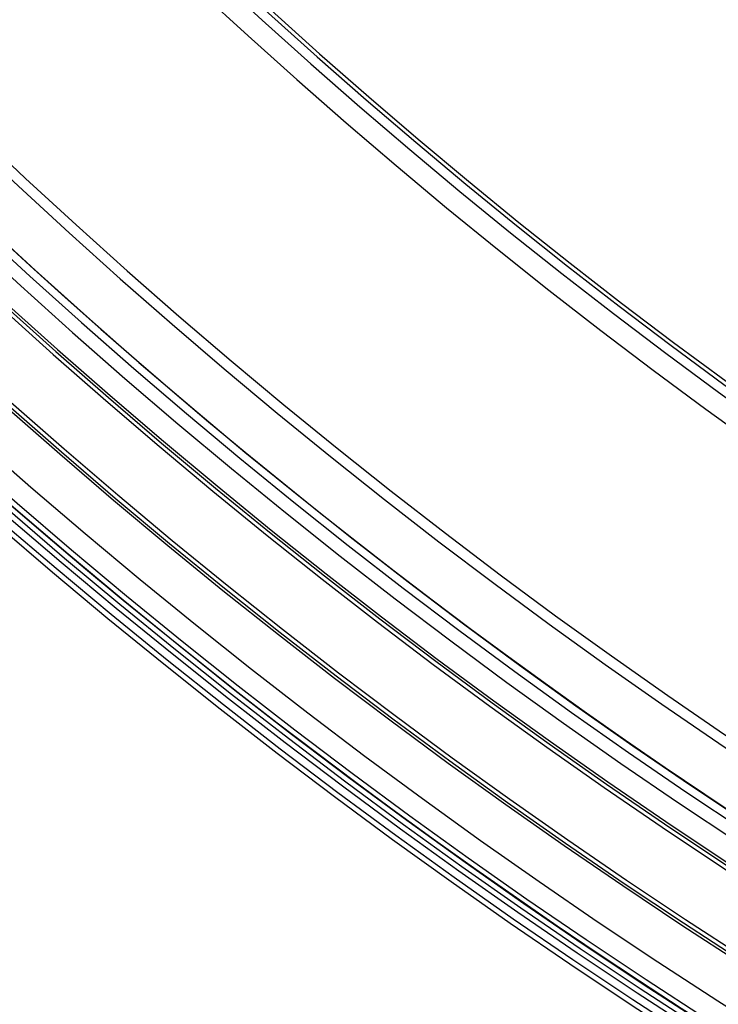
# Model space of a CAD drawing. Units: millimetres. Extents: x -11 to 440, y -226 to 226.
# Drawn here: x 68 to 94, y -189 to -152 of the extents above; entities that cross this region are included whole.
import ezdxf

# ---------------------------------------------------------------- set-up
doc = ezdxf.new("R2010")
doc.units = ezdxf.units.MM
doc.header["$MEASUREMENT"] = 0
doc.layers.add('4', color=7, linetype='Continuous')

msp = doc.modelspace()

# ---------------------------------------------------------------- linework, layer by layer
at = {"layer": '4'}
for centre, radius, end in [((214.5, 0, 6.500000000001004), 225.5, 0), ((214.5, -2.798619619409413e-32, -6.800000000009), 225.5000000000049, 0), ((214.5, 0, -0.1500000000039989), 225.5, 0), ((214.5000000000017, 0, -7.000000000018867), 225.2999999999983, 0), ((214.5, 0, -7.0000000000188), 225.3, 0), ((214.5, 0, 7.000000000001), 225, 0), ((214.4999999999983, 0, -7.000000000018867), 224.8000000000017, 0), ((214.5, 0, -7.0000000000188), 224.8, 359.9999999999999), ((214.5, 0, -6.800000000009), 224.5999999999951, 0), ((214.5, 0, -5.000000000009999), 224.6000000000049, 0), ((214.5, 0, -5.9000000000095), 224.6, 4.036381095561395e-14), ((214.5000000000018, 0, -4.800000000000132), 224.3999999999981, 0), ((214.5, 0, -4.8000000000002), 224.4, 359.9999999999999), ((214.5, 0, -5.4), 223.6, 0), ((214.5, 0, -4.800000000000001), 223.6, 0), ((214.5, 0, -5.100000000000001), 223.6, 0), ((214.5000000000001, 0, -4.300000000000992), 221.9499999999998, 0), ((214.5000000000001, 0, -3.800000000000992), 221.9499999999998, 0), ((214.5000000000001, 0, -3.300000000000992), 221.9499999999998, 0), ((214.5000000000001, 0, -2.800000000000251), 221.9499999999995, 0), ((214.5000000000001, 0, -2.300000000000992), 221.9499999999998, 0), ((214.5000000000001, 0, -1.800000000000251), 221.9499999999995, 0), ((214.5000000000001, 0, -1.300000000000992), 221.9499999999998, 0), ((214.5000000000001, 0, -0.8000000000005945), 221.9499999999998, 0), ((214.5000000000001, 0, -0.3000000000005945), 221.9499999999998, 0), ((214.5000000000001, 0, 0.1999999999994015), 221.9499999999998, 0), ((214.5000000000001, 0, 0.6999999999994055), 221.9499999999998, 0), ((214.5000000000001, 0, 1.199999999999008), 221.9499999999998, 0), ((214.5000000000001, 0, 1.699999999999269), 221.95, 0), ((214.5000000000005, 0, 1.800000000001018), 221.849999999999, 0), ((214.5000000000001, 0, -4.799999999999999), 221.6999999999998, 0), ((214.5000000000001, 0, -4.55000000000112), 221.6999999999999, 0), ((214.5000000000001, 0, -4.050000000000995), 221.6999999999998, 0), ((214.5000000000001, 0, -3.550000000000995), 221.6999999999998, 0), ((214.5000000000001, 0, -3.050000000000501), 221.6999999999995, 0), ((214.5000000000001, 0, -2.550000000000996), 221.6999999999997, 0), ((214.5000000000001, 0, -2.050000000000502), 221.6999999999995, 0), ((214.5000000000001, 0, -1.550000000000997), 221.6999999999997, 0), ((214.5000000000001, 0, -1.050000000000895), 221.6999999999997, 0), ((214.5000000000001, 0, -0.5500000000005971), 221.6999999999998, 0), ((214.5000000000001, 0, -0.05000000000062732), 221.6999999999998, 0), ((214.5000000000001, 0, 0.4499999999994011), 221.6999999999998, 0), ((214.5000000000001, 0, 0.9499999999993007), 221.6999999999999, 0), ((214.5000000000001, 0, 1.449999999999004), 221.6999999999998, 0), ((214.5, 0, -4.6750000000005), 221.7, 0), ((214.5000000000004, 0, 1.449999999999011), 219.2999999999992, 0), ((214.5000000000004, 0, 0.9499999999992981), 219.2999999999991, 0), ((214.5000000000004, 0, 0.4499999999994087), 219.2999999999992, 0), ((214.5000000000004, 0, -0.05000000000060156), 219.2999999999992, 0), ((214.5000000000004, 0, -0.5500000000005909), 219.2999999999992, 0), ((214.5000000000004, 0, -1.05000000000092), 219.2999999999994, 0), ((214.5000000000004, 0, -1.55000000000099), 219.2999999999992, 0), ((214.5000000000004, 0, -2.050000000000989), 219.2999999999992, 0), ((214.5000000000004, 0, -2.550000000000989), 219.2999999999992, 0), ((214.5000000000004, 0, -3.05000000000099), 219.2999999999992, 0), ((214.5000000000004, 0, -3.55000000000099), 219.2999999999992, 0), ((214.5000000000004, 0, -4.05000000000099), 219.2999999999992, 0), ((214.5000000000002, 0, -4.550000000000599), 219.2999999999996, 0), ((214.5000000000005, 0, -4.799999999999999), 219.2999999999995, 0), ((214.5, 0, -4.6750000000005), 219.3, 359.9999999999999), ((214.5000000000002, 3.155443620884047e-30, 1.800000000000488), 219.15, 0), ((214.5000000000004, 0, 1.699999999999244), 219.049999999999, 0), ((214.5000000000004, 0, 1.199999999999005), 219.0499999999992, 0), ((214.5000000000004, 0, 0.6999999999993958), 219.0499999999993, 0), ((214.5000000000004, 0, 0.1999999999993882), 219.0499999999993, 0), ((214.5000000000004, 0, -0.3000000000006051), 219.0499999999993, 0), ((214.5000000000004, 0, -0.8000000000006198), 219.0499999999992, 0), ((214.5000000000004, 0, -1.300000000001003), 219.0499999999993, 0), ((214.5000000000004, 0, -1.800000000001003), 219.0499999999993, 0), ((214.5000000000004, 0, -2.300000000001004), 219.0499999999993, 0), ((214.5000000000004, 0, -2.800000000001002), 219.0499999999993, 0), ((214.5000000000004, 0, -3.300000000001003), 219.0499999999993, 0), ((214.5000000000004, 0, -3.800000000001003), 219.0499999999993, 0), ((214.5000000000004, 0, -4.300000000001003), 219.0499999999993, 0), ((214.5000000000001, 0, -4.799999999999999), 218.1999999999998, 0), ((214.5, 0, -4.300000000000001), 217.7, 0), ((214.5, -2.898891704992246e-32, 4.69999999999), 217.7000000000051, 0), ((214.5, 0, 0.1999999999950006), 217.7, 0), ((214.5000000000018, -4.379057701015094e-47, 5.000000000000466), 217.3999999999981, 0), ((214.5, 0, 5.0000000000002), 217.4, 4.036381095561396e-14), ((214.5, 0, -1.469999999999), 215.5, 0), ((214.5, 0, -5.469999999999), 215.5, 0), ((214.5, 0, -3.469999999999), 215.5, 0), ((214.5, -1.577721810442024e-30, 5.000000000001), 215.1, 0), ((214.5, -1.577721810442024e-30, 3.000000000001), 215.1, 0), ((214.5, 0, 4.000000000001), 215.1, 0), ((214.5, -1.577721810442024e-30, 3.000000000001), 215.1, 2.062259441111414e-19), ((214.5, -1.577721810442024e-30, 2.830000000001), 215.1, 360), ((214.5, 0, 2.915000000001), 215.1, 0), ((214.5, -1.577721810442024e-30, 2.830000000000999), 215.1, 1.183321463967e-16), ((214.5, -1.577721810442024e-30, -1.169999999999), 215.1, 0), ((214.5, 0, 0.8300000000009999), 215.1, 0), ((214.5, -1.577721810442024e-30, -1.169999999999), 215.1, 0), ((214.5, -1.577721810442024e-30, -1.469999999999), 215.1, 0), ((214.5, 0, -1.319999999999), 215.1, 0), ((214.5000000000005, -8.758115402030089e-47, 6.999999999999358), 205.5000000000007, 0), ((214.5000000000025, 2.524354896707238e-29, 5.000000000001), 204.7071067811974, 3.107419895161516e-17), ((214.5000000000013, 0, 5.853553390590656), 204.3535533905984, 0), ((214.5, 0, 5.500000000001), 204.2071067812, 9.033582348460513e-16)]:
    msp.add_arc(centre, radius, 180, end, dxfattribs=at)

doc.saveas('drawing.dxf')
